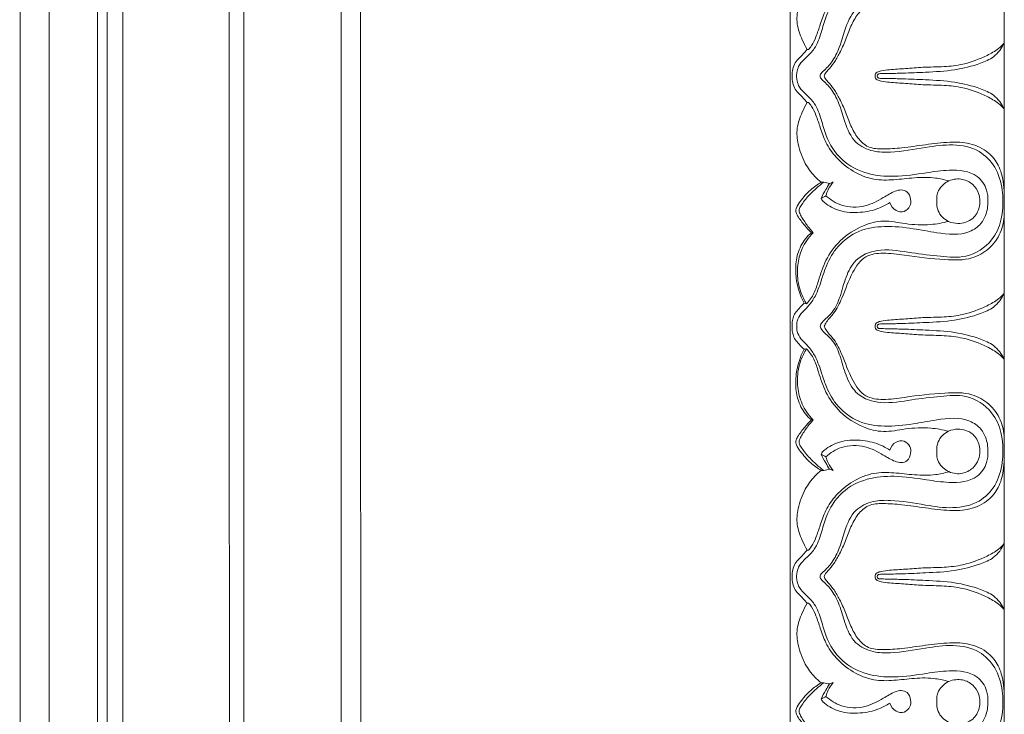
# Model space of a CAD drawing. Units: millimetres. Extents: x 9262 to 11533, y 7464 to 9960.
# Drawn here: x 9909 to 10010, y 8557 to 8629 of the extents above; entities that cross this region are included whole.
import ezdxf

# ---------------------------------------------------------------- set-up
doc = ezdxf.new("R2010")
doc.units = ezdxf.units.MM
doc.layers.get('0').update_dxf_attribs({"lineweight": 5})

msp = doc.modelspace()

# ---------------------------------------------------------------- linework, layer by layer
for points in [[(9944.26, 8347.71), (9944.2, 9269.93)], [(9942.26, 8347.71), (9942.2, 9267.93)], [(9932.26, 8347.7), (9932.2, 9257.92)], [(9930.76, 8347.74), (9930.7, 9256.42)], [(9919.82, 8347.97), (9919.77, 9245.46)], [(9918.21, 8348), (9918.17, 9243.86)], [(9917.21, 8348.02), (9917.17, 9242.86)], [(9912.26, 8348.13), (9912.22, 9237.9)], [(9909.26, 8348.19), (9909.22, 9234.9)], [(9988.38, 8623.07), (9988.38, 8648.8)], [(10010.38, 8623.07), (10010.38, 8648.8)], [(9988.38, 8623.07), (9988.38, 8597.34)], [(10010.38, 8623.07), (10010.38, 8597.34)], [(9988.38, 8571.61), (9988.38, 8597.34)], [(10010.38, 8571.61), (10010.38, 8597.34)], [(9988.38, 8571.61), (9988.38, 8545.88)], [(10010.38, 8571.61), (10010.38, 8545.88)]]:
    msp.add_lwpolyline(points)
for points, knots in [([(9989.06, 8648.8), (9989.05, 8648.62), (9989.08, 8648.15), (9989.51, 8647.4), (9990.32, 8646.72), (9991.12, 8645.51), (9991.59, 8644.07), (9992.16, 8642.27), (9993.25, 8640.4), (9995.38, 8638.82), (9998.17, 8638.42), (10000.87, 8638.7), (10003.71, 8639.26), (10006.29, 8639.54), (10007.95, 8638.39), (10008.59, 8637.25), (10008.75, 8636.04), (10008.63, 8634.59), (10007.44, 8632.86), (10004.87, 8632.64), (10002.08, 8633.06), (9999.26, 8633.49), (9996.22, 8633.23), (9993.52, 8631.87), (9992.14, 8629.6), (9991.58, 8627.51), (9991.04, 8625.97), (9990.08, 8625), (9989.32, 8624.33), (9989.1, 8623.62), (9989.04, 8623.23), (9989.04, 8623.07)], [0, 0, 0, 0, 0.541366, 1.382095, 2.544187, 3.716942, 5.70133, 7.102254, 9.462686, 12.111231, 14.821042, 17.788626, 20.278446, 23.702259, 25.137488, 26.09661, 27.592589, 28.741167, 30.474978, 33.434285, 35.797636, 39.179286, 41.995785, 44.916791, 47.96607, 49.696999, 51.50033, 52.785161, 53.801579, 54.488065, 54.987527, 54.987527, 54.987527, 54.987527]), ([(9991.45, 8623.07), (9991.46, 8623.13), (9991.51, 8623.33), (9992.01, 8623.75), (9992.79, 8624.56), (9993.5, 8626.06), (9994, 8627.94), (9994.85, 8629.96), (9996.83, 8630.9), (9999.32, 8630.95), (10002.03, 8630.44), (10005.07, 8629.99), (10007.77, 8630.53), (10009.61, 8632.41), (10010.17, 8634.35), (10010.24, 8635.56), (10010.23, 8635.93)], [0, 0, 0, 0, 0.195558, 0.608332, 1.918133, 3.612175, 5.503823, 7.889422, 9.905503, 11.700598, 15.382727, 18.231732, 21.016906, 23.319607, 25.826392, 26.961144, 26.961144, 26.961144, 26.961144]), ([(10010.38, 8635.16), (10010.38, 8634.75), (10010.27, 8633.75), (10009.89, 8632.22), (10008.7, 8630.74), (10006.88, 8629.89), (10004.63, 8629.82), (10002.31, 8630.12), (10000.02, 8630.46), (9998.08, 8630.61), (9996.39, 8630.52), (9995.27, 8629.46), (9994.59, 8628.17), (9994.07, 8626.77), (9993.54, 8625.5), (9992.93, 8624.46), (9992.4, 8623.77), (9991.97, 8623.37), (9991.91, 8623.13), (9991.89, 8623.07)], [0, 0, 0, 0, 1.256801, 3.038014, 4.696258, 6.831093, 8.885068, 11.434713, 13.907206, 15.856239, 17.399106, 18.815712, 20.278333, 21.820367, 23.309165, 24.446718, 25.453182, 25.965795, 26.170889, 26.170889, 26.170889, 26.170889]), ([(9990.12, 8625.79), (9989.94, 8626.12), (9989.53, 8626.96), (9988.98, 8628.38), (9989.17, 8630.24), (9989.79, 8631.95), (9990.7, 8633.23), (9991.34, 8633.8), (9991.57, 8633.98)], [0, 0, 0, 0, 1.12148, 2.851719, 4.505307, 6.640235, 8.311519, 9.207217, 9.207217, 9.207217, 9.207217]), ([(9990.28, 8625.79), (9990.39, 8625.91), (9990.7, 8626.31), (9991.09, 8627.19), (9991.5, 8628.44), (9992.02, 8629.98), (9993.12, 8631.58), (9994.81, 8632.94), (9996.89, 8633.8), (9999.07, 8633.76), (10001.16, 8633.49), (10003.08, 8633.45), (10004.24, 8633.72), (10004.69, 8633.85)], [3.441042, 3.441042, 3.441042, 3.441042, 3.948506, 4.963141, 6.323234, 7.946052, 9.855736, 12.115719, 14.430523, 16.505305, 18.641306, 20.841771, 22.242887, 22.242887, 22.242887, 22.242887]), ([(10010.38, 8626.45), (10010.2, 8626.25), (10009.67, 8625.74), (10008.25, 8624.96), (10006.38, 8624.25), (10004.12, 8623.98), (10002.15, 8624), (10000.29, 8623.82), (9998.86, 8623.75), (9997.88, 8623.64), (9997.37, 8623.51), (9997.12, 8623.31), (9997.1, 8623.14), (9997.11, 8623.07)], [14.266769, 14.266769, 14.266769, 14.266769, 15.091801, 16.488024, 19.142675, 21.102503, 23.310836, 25.106526, 26.775576, 27.649383, 28.090353, 28.347394, 28.56593, 28.56593, 28.56593, 28.56593]), ([(9997.31, 8623.07), (9997.31, 8623.09), (9997.31, 8623.15), (9997.37, 8623.23), (9997.45, 8623.27), (9997.6, 8623.31), (9997.93, 8623.3), (9998.73, 8623.33), (10000.23, 8623.35), (10002.5, 8623.47), (10005.21, 8623.59), (10007.55, 8624.19), (10009.44, 8624.98), (10010.12, 8625.92), (10010.38, 8626.45)], [0, 0, 0, 0, 0.065077, 0.191778, 0.269182, 0.344514, 0.636553, 1.2738, 2.77714, 5.160779, 8.180743, 10.944867, 12.466832, 14.266769, 14.266769, 14.266769, 14.266769]), ([(9988.59, 8623.07), (9988.58, 8623.24), (9988.6, 8623.66), (9988.77, 8624.29), (9989.23, 8624.84), (9989.71, 8625.3), (9989.99, 8625.64), (9990.12, 8625.79)], [0, 0, 0, 0, 0.544339, 1.258271, 1.925527, 2.675292, 3.275587, 3.275587, 3.275587, 3.275587]), ([(9988.59, 8623.07), (9988.58, 8622.89), (9988.6, 8622.47), (9988.77, 8621.84), (9989.23, 8621.29), (9989.71, 8620.83), (9989.99, 8620.49), (9990.12, 8620.34)], [0, 0, 0, 0, 0.544339, 1.258271, 1.925527, 2.675292, 3.275587, 3.275587, 3.275587, 3.275587]), ([(9989.06, 8597.34), (9989.05, 8597.51), (9989.08, 8597.98), (9989.51, 8598.74), (9990.32, 8599.42), (9991.12, 8600.62), (9991.59, 8602.06), (9992.16, 8603.87), (9993.25, 8605.73), (9995.38, 8607.31), (9998.17, 8607.71), (10000.87, 8607.43), (10003.71, 8606.88), (10006.29, 8606.59), (10007.95, 8607.74), (10008.59, 8608.88), (10008.75, 8610.09), (10008.63, 8611.54), (10007.44, 8613.27), (10004.87, 8613.49), (10002.08, 8613.07), (9999.26, 8612.64), (9996.22, 8612.9), (9993.52, 8614.26), (9992.14, 8616.53), (9991.58, 8618.62), (9991.04, 8620.16), (9990.08, 8621.13), (9989.32, 8621.8), (9989.1, 8622.51), (9989.04, 8622.9), (9989.04, 8623.07)], [0, 0, 0, 0, 0.541366, 1.382095, 2.544187, 3.716942, 5.70133, 7.102254, 9.462686, 12.111231, 14.821042, 17.788626, 20.278446, 23.702259, 25.137488, 26.09661, 27.592589, 28.741167, 30.474978, 33.434285, 35.797636, 39.179286, 41.995785, 44.916791, 47.96607, 49.696999, 51.50033, 52.785161, 53.801579, 54.488065, 54.987527, 54.987527, 54.987527, 54.987527]), ([(9991.45, 8623.07), (9991.46, 8623), (9991.51, 8622.8), (9992.01, 8622.38), (9992.79, 8621.57), (9993.5, 8620.07), (9994, 8618.2), (9994.85, 8616.17), (9996.83, 8615.24), (9999.32, 8615.19), (10002.03, 8615.69), (10005.07, 8616.14), (10007.77, 8615.61), (10009.61, 8613.72), (10010.17, 8611.78), (10010.24, 8610.58), (10010.23, 8610.2)], [0, 0, 0, 0, 0.195558, 0.608332, 1.918133, 3.612175, 5.503823, 7.889422, 9.905503, 11.700598, 15.382727, 18.231732, 21.016906, 23.319607, 25.826392, 26.961144, 26.961144, 26.961144, 26.961144]), ([(10010.38, 8610.97), (10010.38, 8611.38), (10010.27, 8612.38), (10009.89, 8613.91), (10008.7, 8615.39), (10006.88, 8616.24), (10004.63, 8616.31), (10002.31, 8616.02), (10000.02, 8615.67), (9998.08, 8615.53), (9996.39, 8615.61), (9995.27, 8616.67), (9994.59, 8617.96), (9994.07, 8619.36), (9993.54, 8620.63), (9992.93, 8621.67), (9992.4, 8622.36), (9991.97, 8622.77), (9991.91, 8623), (9991.89, 8623.07)], [0, 0, 0, 0, 1.256801, 3.038014, 4.696258, 6.831093, 8.885068, 11.434713, 13.907206, 15.856239, 17.399106, 18.815712, 20.278333, 21.820367, 23.309165, 24.446718, 25.453182, 25.965795, 26.170889, 26.170889, 26.170889, 26.170889]), ([(10010.38, 8619.68), (10010.2, 8619.88), (10009.67, 8620.39), (10008.25, 8621.18), (10006.38, 8621.88), (10004.12, 8622.15), (10002.15, 8622.13), (10000.29, 8622.32), (9998.86, 8622.38), (9997.88, 8622.49), (9997.37, 8622.62), (9997.12, 8622.83), (9997.1, 8622.99), (9997.11, 8623.07)], [14.266769, 14.266769, 14.266769, 14.266769, 15.091801, 16.488024, 19.142675, 21.102503, 23.310836, 25.106526, 26.775576, 27.649383, 28.090353, 28.347394, 28.56593, 28.56593, 28.56593, 28.56593]), ([(9997.31, 8623.07), (9997.31, 8623.04), (9997.31, 8622.98), (9997.37, 8622.9), (9997.45, 8622.86), (9997.6, 8622.82), (9997.93, 8622.83), (9998.73, 8622.8), (10000.23, 8622.78), (10002.5, 8622.66), (10005.21, 8622.54), (10007.55, 8621.94), (10009.44, 8621.15), (10010.12, 8620.21), (10010.38, 8619.68)], [0, 0, 0, 0, 0.065077, 0.191778, 0.269182, 0.344514, 0.636553, 1.2738, 2.77714, 5.160779, 8.180743, 10.944867, 12.466832, 14.266769, 14.266769, 14.266769, 14.266769]), ([(9990.12, 8620.34), (9989.94, 8620.02), (9989.53, 8619.17), (9988.98, 8617.75), (9989.17, 8615.89), (9989.79, 8614.18), (9990.7, 8612.9), (9991.34, 8612.33), (9991.57, 8612.15)], [0, 0, 0, 0, 1.12148, 2.851719, 4.505307, 6.640235, 8.311519, 9.207217, 9.207217, 9.207217, 9.207217]), ([(9990.28, 8620.34), (9990.39, 8620.22), (9990.7, 8619.82), (9991.09, 8618.94), (9991.5, 8617.69), (9992.02, 8616.15), (9993.12, 8614.55), (9994.81, 8613.19), (9996.89, 8612.33), (9999.07, 8612.37), (10001.16, 8612.64), (10003.08, 8612.68), (10004.24, 8612.41), (10004.69, 8612.28)], [3.441042, 3.441042, 3.441042, 3.441042, 3.948506, 4.963141, 6.323234, 7.946052, 9.855736, 12.115719, 14.430523, 16.505305, 18.641306, 20.841771, 22.242887, 22.242887, 22.242887, 22.242887]), ([(9990.56, 8606.96), (9990.32, 8607.19), (9989.82, 8607.75), (9989.27, 8608.46), (9988.92, 8609.1), (9989.04, 8609.66), (9989.58, 8610.41), (9990.39, 8611.35), (9991.19, 8611.92), (9991.57, 8612.15)], [8.180804, 8.180804, 8.180804, 8.180804, 9.197635, 10.446256, 10.945235, 11.30692, 12.093533, 13.714296, 15.059405, 15.059405, 15.059405, 15.059405]), ([(9991.84, 8612.15), (9991.32, 8611.77), (9990.5, 8611.05), (9989.72, 8610.09), (9989.35, 8609.53), (9989.27, 8609.23), (9989.37, 8608.91), (9989.68, 8608.37), (9990.13, 8607.66), (9990.56, 8607.17), (9990.76, 8606.96)], [9.473743, 9.473743, 9.473743, 9.473743, 11.422902, 12.737939, 13.232909, 13.429291, 13.672198, 14.210497, 15.330961, 16.194524, 16.194524, 16.194524, 16.194524]), ([(9992.8, 8612.17), (9992.59, 8611.93), (9992.29, 8611.48), (9992.11, 8610.97), (9992.06, 8610.76)], [1.010196, 1.010196, 1.010196, 1.010196, 1.965169, 2.633429, 2.633429, 2.633429, 2.633429]), ([(10007.86, 8610.2), (10007.86, 8610.47), (10007.76, 8611.11), (10007.19, 8612), (10006.26, 8612.47), (10005.38, 8612.51), (10004.68, 8612.32), (10004.05, 8611.91), (10003.51, 8611.21), (10003.41, 8610.57), (10003.44, 8610.2)], [7.145508, 7.145508, 7.145508, 7.145508, 7.964478, 9.051852, 10.241329, 10.944052, 11.689024, 12.41783, 13.178018, 14.285521, 14.285521, 14.285521, 14.285521]), ([(9991.56, 8610.48), (9991.7, 8610.79), (9991.98, 8611.32), (9992.3, 8611.82), (9992.44, 8612.03)], [21.073368, 21.073368, 21.073368, 21.073368, 22.107941, 22.87372, 22.87372, 22.87372, 22.87372]), ([(9992.06, 8610.76), (9992.51, 8610.34), (9993.76, 8609.54), (9996.01, 8609.52), (9997.77, 8610.43), (9998.92, 8611.16), (9999.79, 8611.42), (10000.54, 8611.19), (10000.8, 8610.43), (10000.77, 8609.63), (10000.12, 8609.02), (9999.12, 8609.16), (9998.73, 8609.73), (9998.61, 8610.06)], [0, 0, 0, 0, 1.874038, 4.324379, 6.401522, 7.792913, 8.437542, 9.094752, 9.934501, 10.623089, 11.451181, 12.292034, 13.341331, 13.341331, 13.341331, 13.341331]), ([(10010.23, 8610.2), (10010.24, 8609.98), (10010.23, 8609.32), (10010.04, 8607.93), (10009.11, 8605.84), (10006.65, 8604.27), (10003.69, 8604.54), (10000.81, 8604.86), (9997.95, 8605.42), (9995.27, 8604.61), (9994.11, 8602.6), (9993.64, 8600.72), (9993.07, 8599.15), (9992.25, 8598.3), (9991.69, 8597.83), (9991.51, 8597.48), (9991.45, 8597.34)], [26.961144, 26.961144, 26.961144, 26.961144, 27.637215, 28.943023, 31.196243, 34.379307, 36.982085, 39.996258, 43.203874, 45.775573, 47.774204, 49.896288, 51.711108, 52.70739, 53.439821, 53.897032, 53.897032, 53.897032, 53.897032]), ([(9998.61, 8610.06), (9998.26, 8609.83), (9997.31, 8609.32), (9995.54, 8608.97), (9993.54, 8609.05), (9992.31, 8609.72), (9991.75, 8610.18), (9991.63, 8610.32), (9991.58, 8610.43), (9991.56, 8610.48)], [13.341331, 13.341331, 13.341331, 13.341331, 14.600598, 16.588382, 18.738369, 20.528696, 20.692758, 20.920985, 21.073368, 21.073368, 21.073368, 21.073368]), ([(10003.44, 8610.2), (10003.42, 8609.87), (10003.52, 8608.99), (10004.45, 8608.08), (10005.81, 8607.8), (10007.19, 8608.21), (10007.82, 8609.33), (10007.87, 8609.99), (10007.86, 8610.2)], [14.285521, 14.285521, 14.285521, 14.285521, 15.304228, 16.854794, 17.81862, 19.45601, 20.789001, 21.431029, 21.431029, 21.431029, 21.431029]), ([(9990.07, 8599.64), (9990.36, 8599.97), (9990.9, 8600.71), (9991.36, 8602.29), (9991.98, 8604.23), (9993.5, 8606.32), (9995.62, 8607.7), (9998.02, 8608.32), (10000.32, 8607.8), (10002.58, 8607.7), (10004.05, 8607.96), (10004.65, 8608.12)], [7.99361, 7.99361, 7.99361, 7.99361, 9.328112, 10.701083, 12.948754, 15.475538, 18.347251, 20.468391, 22.767335, 25.388989, 27.268573, 27.268573, 27.268573, 27.268573]), ([(10010.38, 8608.83), (10010.36, 8608.19), (10010.09, 8606.87), (10008.9, 8605.23), (10006.85, 8604.09), (10003.79, 8604.18), (10000.77, 8604.52), (9998.1, 8604.95), (9995.94, 8604.68), (9994.57, 8602.65), (9993.88, 8600.58), (9993.04, 8598.8), (9992.22, 8597.99), (9991.95, 8597.49), (9991.88, 8597.34)], [0, 0, 0, 0, 1.939852, 3.967313, 5.960467, 8.763543, 12.991847, 15.207272, 17.035601, 19.140498, 22.06749, 23.798498, 25.001336, 25.511654, 25.511654, 25.511654, 25.511654]), ([(9989.81, 8599.7), (9989.67, 8599.97), (9989.3, 8600.79), (9988.94, 8602.22), (9988.92, 8603.97), (9989.38, 8605.66), (9990.13, 8606.58), (9990.56, 8606.96)], [0.268156, 0.268156, 0.268156, 0.268156, 1.18276, 2.978904, 4.713368, 6.427151, 8.180804, 8.180804, 8.180804, 8.180804]), ([(9990.76, 8606.96), (9990.51, 8606.72), (9989.87, 8605.97), (9989.24, 8604.52), (9989.04, 8602.67), (9989.33, 8601.01), (9989.83, 8600.01), (9990.07, 8599.64)], [0, 0, 0, 0, 1.071159, 2.967849, 4.665218, 6.645743, 7.99361, 7.99361, 7.99361, 7.99361]), ([(10010.38, 8600.72), (10010.2, 8600.52), (10009.67, 8600.01), (10008.25, 8599.23), (10006.38, 8598.52), (10004.12, 8598.25), (10002.15, 8598.27), (10000.29, 8598.09), (9998.86, 8598.02), (9997.88, 8597.91), (9997.37, 8597.78), (9997.12, 8597.58), (9997.1, 8597.41), (9997.11, 8597.34)], [14.266769, 14.266769, 14.266769, 14.266769, 15.091801, 16.488024, 19.142675, 21.102503, 23.310836, 25.106526, 26.775576, 27.649383, 28.090353, 28.347394, 28.56593, 28.56593, 28.56593, 28.56593]), ([(9997.31, 8597.34), (9997.31, 8597.36), (9997.31, 8597.42), (9997.37, 8597.5), (9997.45, 8597.54), (9997.6, 8597.58), (9997.93, 8597.57), (9998.73, 8597.6), (10000.23, 8597.62), (10002.5, 8597.74), (10005.21, 8597.86), (10007.55, 8598.46), (10009.44, 8599.25), (10010.12, 8600.19), (10010.38, 8600.72)], [0, 0, 0, 0, 0.065077, 0.191778, 0.269182, 0.344514, 0.636553, 1.2738, 2.77714, 5.160779, 8.180743, 10.944867, 12.466832, 14.266769, 14.266769, 14.266769, 14.266769]), ([(9989.81, 8599.7), (9989.63, 8599.53), (9989.33, 8599.2), (9988.89, 8598.73), (9988.65, 8598.21), (9988.59, 8597.74), (9988.58, 8597.45), (9988.59, 8597.34)], [0, 0, 0, 0, 0.746661, 1.376056, 1.928164, 2.4454, 2.797055, 2.797055, 2.797055, 2.797055]), ([(9989.81, 8594.97), (9989.63, 8595.14), (9989.33, 8595.48), (9988.89, 8595.94), (9988.65, 8596.46), (9988.59, 8596.93), (9988.58, 8597.22), (9988.59, 8597.34)], [0, 0, 0, 0, 0.746661, 1.376056, 1.928164, 2.4454, 2.797055, 2.797055, 2.797055, 2.797055]), ([(9989.06, 8597.34), (9989.05, 8597.16), (9989.08, 8596.69), (9989.51, 8595.94), (9990.32, 8595.26), (9991.12, 8594.05), (9991.59, 8592.61), (9992.16, 8590.81), (9993.25, 8588.94), (9995.38, 8587.36), (9998.17, 8586.96), (10000.87, 8587.24), (10003.71, 8587.8), (10006.29, 8588.08), (10007.95, 8586.93), (10008.59, 8585.79), (10008.75, 8584.59), (10008.63, 8583.13), (10007.44, 8581.4), (10004.87, 8581.18), (10002.08, 8581.61), (9999.26, 8582.03), (9996.22, 8581.78), (9993.52, 8580.42), (9992.14, 8578.14), (9991.58, 8576.05), (9991.04, 8574.51), (9990.08, 8573.55), (9989.32, 8572.87), (9989.1, 8572.16), (9989.04, 8571.77), (9989.04, 8571.61)], [0, 0, 0, 0, 0.541366, 1.382095, 2.544187, 3.716942, 5.70133, 7.102254, 9.462686, 12.111231, 14.821042, 17.788626, 20.278446, 23.702259, 25.137488, 26.09661, 27.592589, 28.741167, 30.474978, 33.434285, 35.797636, 39.179286, 41.995785, 44.916791, 47.96607, 49.696999, 51.50033, 52.785161, 53.801579, 54.488065, 54.987527, 54.987527, 54.987527, 54.987527]), ([(10010.23, 8584.47), (10010.24, 8584.69), (10010.23, 8585.35), (10010.04, 8586.74), (10009.11, 8588.84), (10006.65, 8590.41), (10003.69, 8590.13), (10000.81, 8589.81), (9997.95, 8589.25), (9995.27, 8590.06), (9994.11, 8592.08), (9993.64, 8593.95), (9993.07, 8595.53), (9992.25, 8596.37), (9991.69, 8596.84), (9991.51, 8597.2), (9991.45, 8597.34)], [26.961144, 26.961144, 26.961144, 26.961144, 27.637215, 28.943023, 31.196243, 34.379307, 36.982085, 39.996258, 43.203874, 45.775573, 47.774204, 49.896288, 51.711108, 52.70739, 53.439821, 53.897032, 53.897032, 53.897032, 53.897032]), ([(10010.38, 8585.84), (10010.36, 8586.48), (10010.09, 8587.8), (10008.9, 8589.44), (10006.85, 8590.58), (10003.79, 8590.49), (10000.77, 8590.15), (9998.1, 8589.72), (9995.94, 8589.99), (9994.57, 8592.02), (9993.88, 8594.09), (9993.04, 8595.88), (9992.22, 8596.68), (9991.95, 8597.18), (9991.88, 8597.34)], [0, 0, 0, 0, 1.939852, 3.967313, 5.960467, 8.763543, 12.991847, 15.207272, 17.035601, 19.140498, 22.06749, 23.798498, 25.001336, 25.511654, 25.511654, 25.511654, 25.511654]), ([(10010.38, 8593.95), (10010.2, 8594.15), (10009.67, 8594.66), (10008.25, 8595.45), (10006.38, 8596.15), (10004.12, 8596.42), (10002.15, 8596.4), (10000.29, 8596.59), (9998.86, 8596.65), (9997.88, 8596.76), (9997.37, 8596.89), (9997.12, 8597.1), (9997.1, 8597.26), (9997.11, 8597.34)], [14.266769, 14.266769, 14.266769, 14.266769, 15.091801, 16.488024, 19.142675, 21.102503, 23.310836, 25.106526, 26.775576, 27.649383, 28.090353, 28.347394, 28.56593, 28.56593, 28.56593, 28.56593]), ([(9997.31, 8597.34), (9997.31, 8597.31), (9997.31, 8597.25), (9997.37, 8597.17), (9997.45, 8597.13), (9997.6, 8597.09), (9997.93, 8597.1), (9998.73, 8597.07), (10000.23, 8597.05), (10002.5, 8596.93), (10005.21, 8596.81), (10007.55, 8596.21), (10009.44, 8595.42), (10010.12, 8594.48), (10010.38, 8593.95)], [0, 0, 0, 0, 0.065077, 0.191778, 0.269182, 0.344514, 0.636553, 1.2738, 2.77714, 5.160779, 8.180743, 10.944867, 12.466832, 14.266769, 14.266769, 14.266769, 14.266769]), ([(9989.81, 8594.97), (9989.67, 8594.7), (9989.3, 8593.89), (9988.94, 8592.45), (9988.92, 8590.7), (9989.38, 8589.01), (9990.13, 8588.09), (9990.56, 8587.71)], [0.268156, 0.268156, 0.268156, 0.268156, 1.18276, 2.978904, 4.713368, 6.427151, 8.180804, 8.180804, 8.180804, 8.180804]), ([(9990.76, 8587.71), (9990.51, 8587.95), (9989.87, 8588.71), (9989.24, 8590.15), (9989.04, 8592), (9989.33, 8593.67), (9989.83, 8594.66), (9990.07, 8595.03)], [0, 0, 0, 0, 1.071159, 2.967849, 4.665218, 6.645743, 7.99361, 7.99361, 7.99361, 7.99361]), ([(9990.07, 8595.03), (9990.36, 8594.7), (9990.9, 8593.97), (9991.36, 8592.38), (9991.98, 8590.45), (9993.5, 8588.35), (9995.62, 8586.97), (9998.02, 8586.35), (10000.32, 8586.87), (10002.58, 8586.97), (10004.05, 8586.71), (10004.65, 8586.55)], [7.99361, 7.99361, 7.99361, 7.99361, 9.328112, 10.701083, 12.948754, 15.475538, 18.347251, 20.468391, 22.767335, 25.388989, 27.268573, 27.268573, 27.268573, 27.268573]), ([(9990.56, 8587.71), (9990.32, 8587.48), (9989.82, 8586.92), (9989.27, 8586.21), (9988.92, 8585.57), (9989.04, 8585.01), (9989.58, 8584.27), (9990.39, 8583.32), (9991.19, 8582.75), (9991.57, 8582.52)], [8.180804, 8.180804, 8.180804, 8.180804, 9.197635, 10.446256, 10.945235, 11.30692, 12.093533, 13.714296, 15.059405, 15.059405, 15.059405, 15.059405]), ([(9991.84, 8582.52), (9991.32, 8582.9), (9990.5, 8583.62), (9989.72, 8584.59), (9989.35, 8585.14), (9989.27, 8585.45), (9989.37, 8585.76), (9989.68, 8586.31), (9990.13, 8587.01), (9990.56, 8587.5), (9990.76, 8587.71)], [9.473743, 9.473743, 9.473743, 9.473743, 11.422902, 12.737939, 13.232909, 13.429291, 13.672198, 14.210497, 15.330961, 16.194524, 16.194524, 16.194524, 16.194524]), ([(10003.44, 8584.47), (10003.42, 8584.81), (10003.52, 8585.69), (10004.45, 8586.59), (10005.81, 8586.87), (10007.19, 8586.46), (10007.82, 8585.34), (10007.87, 8584.68), (10007.86, 8584.47)], [14.285521, 14.285521, 14.285521, 14.285521, 15.304228, 16.854794, 17.81862, 19.45601, 20.789001, 21.431029, 21.431029, 21.431029, 21.431029]), ([(9998.61, 8584.61), (9998.26, 8584.84), (9997.31, 8585.35), (9995.54, 8585.71), (9993.54, 8585.62), (9992.31, 8584.95), (9991.75, 8584.49), (9991.63, 8584.35), (9991.58, 8584.24), (9991.56, 8584.19)], [13.341331, 13.341331, 13.341331, 13.341331, 14.600598, 16.588382, 18.738369, 20.528696, 20.692758, 20.920985, 21.073368, 21.073368, 21.073368, 21.073368]), ([(9992.06, 8583.91), (9992.51, 8584.34), (9993.76, 8585.13), (9996.01, 8585.15), (9997.77, 8584.24), (9998.92, 8583.51), (9999.79, 8583.26), (10000.54, 8583.48), (10000.8, 8584.24), (10000.77, 8585.04), (10000.12, 8585.65), (9999.12, 8585.51), (9998.73, 8584.94), (9998.61, 8584.61)], [0, 0, 0, 0, 1.874038, 4.324379, 6.401522, 7.792913, 8.437542, 9.094752, 9.934501, 10.623089, 11.451181, 12.292034, 13.341331, 13.341331, 13.341331, 13.341331]), ([(9991.45, 8571.61), (9991.46, 8571.67), (9991.51, 8571.87), (9992.01, 8572.29), (9992.79, 8573.1), (9993.5, 8574.6), (9994, 8576.48), (9994.85, 8578.5), (9996.83, 8579.44), (9999.32, 8579.49), (10002.03, 8578.99), (10005.07, 8578.53), (10007.77, 8579.07), (10009.61, 8580.95), (10010.17, 8582.89), (10010.24, 8584.1), (10010.23, 8584.47)], [0, 0, 0, 0, 0.195558, 0.608332, 1.918133, 3.612175, 5.503823, 7.889422, 9.905503, 11.700598, 15.382727, 18.231732, 21.016906, 23.319607, 25.826392, 26.961144, 26.961144, 26.961144, 26.961144]), ([(9991.56, 8584.19), (9991.7, 8583.88), (9991.98, 8583.36), (9992.3, 8582.85), (9992.44, 8582.65)], [21.073368, 21.073368, 21.073368, 21.073368, 22.107941, 22.87372, 22.87372, 22.87372, 22.87372]), ([(9992.8, 8582.5), (9992.59, 8582.74), (9992.29, 8583.19), (9992.11, 8583.7), (9992.06, 8583.91)], [1.010196, 1.010196, 1.010196, 1.010196, 1.965169, 2.633429, 2.633429, 2.633429, 2.633429]), ([(10007.86, 8584.47), (10007.86, 8584.2), (10007.76, 8583.57), (10007.19, 8582.67), (10006.26, 8582.2), (10005.38, 8582.16), (10004.68, 8582.36), (10004.05, 8582.77), (10003.51, 8583.46), (10003.41, 8584.11), (10003.44, 8584.47)], [7.145508, 7.145508, 7.145508, 7.145508, 7.964478, 9.051852, 10.241329, 10.944052, 11.689024, 12.41783, 13.178018, 14.285521, 14.285521, 14.285521, 14.285521]), ([(10010.38, 8583.71), (10010.38, 8583.29), (10010.27, 8582.29), (10009.89, 8580.76), (10008.7, 8579.28), (10006.88, 8578.43), (10004.63, 8578.36), (10002.31, 8578.66), (10000.02, 8579), (9998.08, 8579.15), (9996.39, 8579.07), (9995.27, 8578), (9994.59, 8576.71), (9994.07, 8575.31), (9993.54, 8574.04), (9992.93, 8573), (9992.4, 8572.31), (9991.97, 8571.91), (9991.91, 8571.67), (9991.89, 8571.61)], [0, 0, 0, 0, 1.256801, 3.038014, 4.696258, 6.831093, 8.885068, 11.434713, 13.907206, 15.856239, 17.399106, 18.815712, 20.278333, 21.820367, 23.309165, 24.446718, 25.453182, 25.965795, 26.170889, 26.170889, 26.170889, 26.170889]), ([(9990.12, 8574.33), (9989.94, 8574.66), (9989.53, 8575.5), (9988.98, 8576.92), (9989.17, 8578.78), (9989.79, 8580.49), (9990.7, 8581.77), (9991.34, 8582.34), (9991.57, 8582.52)], [0, 0, 0, 0, 1.12148, 2.851719, 4.505307, 6.640235, 8.311519, 9.207217, 9.207217, 9.207217, 9.207217]), ([(9990.28, 8574.33), (9990.39, 8574.45), (9990.7, 8574.85), (9991.09, 8575.73), (9991.5, 8576.98), (9992.02, 8578.52), (9993.12, 8580.12), (9994.81, 8581.48), (9996.89, 8582.35), (9999.07, 8582.31), (10001.16, 8582.03), (10003.08, 8581.99), (10004.24, 8582.26), (10004.69, 8582.39)], [3.441042, 3.441042, 3.441042, 3.441042, 3.948506, 4.963141, 6.323234, 7.946052, 9.855736, 12.115719, 14.430523, 16.505305, 18.641306, 20.841771, 22.242887, 22.242887, 22.242887, 22.242887]), ([(10010.38, 8575), (10010.2, 8574.79), (10009.67, 8574.28), (10008.25, 8573.5), (10006.38, 8572.79), (10004.12, 8572.52), (10002.15, 8572.54), (10000.29, 8572.36), (9998.86, 8572.29), (9997.88, 8572.18), (9997.37, 8572.05), (9997.12, 8571.85), (9997.1, 8571.68), (9997.11, 8571.61)], [14.266769, 14.266769, 14.266769, 14.266769, 15.091801, 16.488024, 19.142675, 21.102503, 23.310836, 25.106526, 26.775576, 27.649383, 28.090353, 28.347394, 28.56593, 28.56593, 28.56593, 28.56593]), ([(9997.31, 8571.61), (9997.31, 8571.63), (9997.31, 8571.69), (9997.37, 8571.77), (9997.45, 8571.81), (9997.6, 8571.85), (9997.93, 8571.84), (9998.73, 8571.87), (10000.23, 8571.89), (10002.5, 8572.01), (10005.21, 8572.13), (10007.55, 8572.73), (10009.44, 8573.52), (10010.12, 8574.46), (10010.38, 8575)], [0, 0, 0, 0, 0.065077, 0.191778, 0.269182, 0.344514, 0.636553, 1.2738, 2.77714, 5.160779, 8.180743, 10.944867, 12.466832, 14.266769, 14.266769, 14.266769, 14.266769]), ([(9988.59, 8571.61), (9988.58, 8571.79), (9988.6, 8572.2), (9988.77, 8572.83), (9989.23, 8573.38), (9989.71, 8573.84), (9989.99, 8574.18), (9990.12, 8574.33)], [0, 0, 0, 0, 0.544339, 1.258271, 1.925527, 2.675292, 3.275587, 3.275587, 3.275587, 3.275587]), ([(9988.59, 8571.61), (9988.58, 8571.43), (9988.6, 8571.01), (9988.77, 8570.38), (9989.23, 8569.83), (9989.71, 8569.37), (9989.99, 8569.03), (9990.12, 8568.88)], [0, 0, 0, 0, 0.544339, 1.258271, 1.925527, 2.675292, 3.275587, 3.275587, 3.275587, 3.275587]), ([(9989.06, 8545.88), (9989.05, 8546.06), (9989.08, 8546.52), (9989.51, 8547.28), (9990.32, 8547.96), (9991.12, 8549.16), (9991.59, 8550.6), (9992.16, 8552.41), (9993.25, 8554.27), (9995.38, 8555.85), (9998.17, 8556.25), (10000.87, 8555.97), (10003.71, 8555.42), (10006.29, 8555.13), (10007.95, 8556.28), (10008.59, 8557.42), (10008.75, 8558.63), (10008.63, 8560.08), (10007.44, 8561.81), (10004.87, 8562.03), (10002.08, 8561.61), (9999.26, 8561.18), (9996.22, 8561.44), (9993.52, 8562.8), (9992.14, 8565.07), (9991.58, 8567.16), (9991.04, 8568.7), (9990.08, 8569.67), (9989.32, 8570.34), (9989.1, 8571.05), (9989.04, 8571.44), (9989.04, 8571.61)], [0, 0, 0, 0, 0.541366, 1.382095, 2.544187, 3.716942, 5.70133, 7.102254, 9.462686, 12.111231, 14.821042, 17.788626, 20.278446, 23.702259, 25.137488, 26.09661, 27.592589, 28.741167, 30.474978, 33.434285, 35.797636, 39.179286, 41.995785, 44.916791, 47.96607, 49.696999, 51.50033, 52.785161, 53.801579, 54.488065, 54.987527, 54.987527, 54.987527, 54.987527]), ([(9991.45, 8571.61), (9991.46, 8571.54), (9991.51, 8571.34), (9992.01, 8570.92), (9992.79, 8570.11), (9993.5, 8568.62), (9994, 8566.74), (9994.85, 8564.71), (9996.83, 8563.78), (9999.32, 8563.73), (10002.03, 8564.23), (10005.07, 8564.68), (10007.77, 8564.15), (10009.61, 8562.26), (10010.17, 8560.32), (10010.24, 8559.12), (10010.23, 8558.74)], [0, 0, 0, 0, 0.195558, 0.608332, 1.918133, 3.612175, 5.503823, 7.889422, 9.905503, 11.700598, 15.382727, 18.231732, 21.016906, 23.319607, 25.826392, 26.961144, 26.961144, 26.961144, 26.961144]), ([(10010.38, 8559.51), (10010.38, 8559.92), (10010.27, 8560.92), (10009.89, 8562.45), (10008.7, 8563.93), (10006.88, 8564.78), (10004.63, 8564.85), (10002.31, 8564.56), (10000.02, 8564.21), (9998.08, 8564.07), (9996.39, 8564.15), (9995.27, 8565.21), (9994.59, 8566.51), (9994.07, 8567.9), (9993.54, 8569.17), (9992.93, 8570.21), (9992.4, 8570.9), (9991.97, 8571.31), (9991.91, 8571.54), (9991.89, 8571.61)], [0, 0, 0, 0, 1.256801, 3.038014, 4.696258, 6.831093, 8.885068, 11.434713, 13.907206, 15.856239, 17.399106, 18.815712, 20.278333, 21.820367, 23.309165, 24.446718, 25.453182, 25.965795, 26.170889, 26.170889, 26.170889, 26.170889]), ([(10010.38, 8568.22), (10010.2, 8568.42), (10009.67, 8568.93), (10008.25, 8569.72), (10006.38, 8570.42), (10004.12, 8570.69), (10002.15, 8570.67), (10000.29, 8570.86), (9998.86, 8570.92), (9997.88, 8571.03), (9997.37, 8571.16), (9997.12, 8571.37), (9997.1, 8571.53), (9997.11, 8571.61)], [14.266769, 14.266769, 14.266769, 14.266769, 15.091801, 16.488024, 19.142675, 21.102503, 23.310836, 25.106526, 26.775576, 27.649383, 28.090353, 28.347394, 28.56593, 28.56593, 28.56593, 28.56593]), ([(9997.31, 8571.61), (9997.31, 8571.58), (9997.31, 8571.52), (9997.37, 8571.44), (9997.45, 8571.4), (9997.6, 8571.36), (9997.93, 8571.37), (9998.73, 8571.34), (10000.23, 8571.32), (10002.5, 8571.2), (10005.21, 8571.08), (10007.55, 8570.48), (10009.44, 8569.69), (10010.12, 8568.75), (10010.38, 8568.22)], [0, 0, 0, 0, 0.065077, 0.191778, 0.269182, 0.344514, 0.636553, 1.2738, 2.77714, 5.160779, 8.180743, 10.944867, 12.466832, 14.266769, 14.266769, 14.266769, 14.266769]), ([(9990.12, 8568.88), (9989.94, 8568.56), (9989.53, 8567.71), (9988.98, 8566.29), (9989.17, 8564.43), (9989.79, 8562.72), (9990.7, 8561.44), (9991.34, 8560.88), (9991.57, 8560.69)], [0, 0, 0, 0, 1.12148, 2.851719, 4.505307, 6.640235, 8.311519, 9.207217, 9.207217, 9.207217, 9.207217]), ([(9990.28, 8568.89), (9990.39, 8568.76), (9990.7, 8568.36), (9991.09, 8567.48), (9991.5, 8566.23), (9992.02, 8564.69), (9993.12, 8563.09), (9994.81, 8561.73), (9996.89, 8560.87), (9999.07, 8560.91), (10001.16, 8561.19), (10003.08, 8561.22), (10004.24, 8560.95), (10004.69, 8560.82)], [3.441042, 3.441042, 3.441042, 3.441042, 3.948506, 4.963141, 6.323234, 7.946052, 9.855736, 12.115719, 14.430523, 16.505305, 18.641306, 20.841771, 22.242887, 22.242887, 22.242887, 22.242887]), ([(9990.56, 8555.5), (9990.32, 8555.73), (9989.82, 8556.29), (9989.27, 8557), (9988.92, 8557.64), (9989.04, 8558.2), (9989.58, 8558.95), (9990.39, 8559.89), (9991.19, 8560.47), (9991.57, 8560.69)], [8.180804, 8.180804, 8.180804, 8.180804, 9.197635, 10.446256, 10.945235, 11.30692, 12.093533, 13.714296, 15.059405, 15.059405, 15.059405, 15.059405]), ([(9991.84, 8560.69), (9991.32, 8560.31), (9990.5, 8559.59), (9989.72, 8558.63), (9989.35, 8558.07), (9989.27, 8557.77), (9989.37, 8557.45), (9989.68, 8556.91), (9990.13, 8556.2), (9990.56, 8555.71), (9990.76, 8555.51)], [9.473743, 9.473743, 9.473743, 9.473743, 11.422902, 12.737939, 13.232909, 13.429291, 13.672198, 14.210497, 15.330961, 16.194524, 16.194524, 16.194524, 16.194524]), ([(9991.56, 8559.02), (9991.7, 8559.33), (9991.98, 8559.86), (9992.3, 8560.36), (9992.44, 8560.57)], [21.073368, 21.073368, 21.073368, 21.073368, 22.107941, 22.87372, 22.87372, 22.87372, 22.87372]), ([(9992.8, 8560.72), (9992.59, 8560.48), (9992.29, 8560.02), (9992.11, 8559.51), (9992.06, 8559.3)], [1.010196, 1.010196, 1.010196, 1.010196, 1.965169, 2.633429, 2.633429, 2.633429, 2.633429]), ([(10007.86, 8558.74), (10007.86, 8559.01), (10007.76, 8559.65), (10007.19, 8560.55), (10006.26, 8561.01), (10005.38, 8561.05), (10004.68, 8560.86), (10004.05, 8560.45), (10003.51, 8559.75), (10003.41, 8559.11), (10003.44, 8558.74)], [7.145508, 7.145508, 7.145508, 7.145508, 7.964478, 9.051852, 10.241329, 10.944052, 11.689024, 12.41783, 13.178018, 14.285521, 14.285521, 14.285521, 14.285521]), ([(9992.06, 8559.3), (9992.51, 8558.88), (9993.76, 8558.08), (9996.01, 8558.06), (9997.77, 8558.97), (9998.92, 8559.7), (9999.79, 8559.96), (10000.54, 8559.73), (10000.8, 8558.97), (10000.77, 8558.17), (10000.12, 8557.56), (9999.12, 8557.7), (9998.73, 8558.27), (9998.61, 8558.6)], [0, 0, 0, 0, 1.874038, 4.324379, 6.401522, 7.792913, 8.437542, 9.094752, 9.934501, 10.623089, 11.451181, 12.292034, 13.341331, 13.341331, 13.341331, 13.341331]), ([(10010.23, 8558.74), (10010.24, 8558.52), (10010.23, 8557.86), (10010.04, 8556.47), (10009.11, 8554.38), (10006.65, 8552.81), (10003.69, 8553.08), (10000.81, 8553.4), (9997.95, 8553.96), (9995.27, 8553.15), (9994.11, 8551.14), (9993.64, 8549.26), (9993.07, 8547.69), (9992.25, 8546.84), (9991.69, 8546.37), (9991.51, 8546.02), (9991.45, 8545.88)], [26.961144, 26.961144, 26.961144, 26.961144, 27.637215, 28.943023, 31.196243, 34.379307, 36.982085, 39.996258, 43.203874, 45.775573, 47.774204, 49.896288, 51.711108, 52.70739, 53.439821, 53.897032, 53.897032, 53.897032, 53.897032]), ([(9998.61, 8558.6), (9998.26, 8558.37), (9997.31, 8557.86), (9995.54, 8557.51), (9993.54, 8557.59), (9992.31, 8558.26), (9991.75, 8558.72), (9991.63, 8558.86), (9991.58, 8558.97), (9991.56, 8559.02)], [13.341331, 13.341331, 13.341331, 13.341331, 14.600598, 16.588382, 18.738369, 20.528696, 20.692758, 20.920985, 21.073368, 21.073368, 21.073368, 21.073368]), ([(10003.44, 8558.74), (10003.42, 8558.41), (10003.52, 8557.53), (10004.45, 8556.62), (10005.81, 8556.34), (10007.19, 8556.75), (10007.82, 8557.87), (10007.87, 8558.53), (10007.86, 8558.74)], [14.285521, 14.285521, 14.285521, 14.285521, 15.304228, 16.854794, 17.81862, 19.45601, 20.789001, 21.431029, 21.431029, 21.431029, 21.431029])]:
    msp.add_open_spline(points, degree=3, knots=knots)
for points in [[(9990.12, 8625.79), (9990.17, 8625.79), (9990.23, 8625.79), (9990.28, 8625.79)], [(9990.12, 8620.34), (9990.17, 8620.34), (9990.23, 8620.34), (9990.28, 8620.34)], [(9991.57, 8612.15), (9991.66, 8612.15), (9991.75, 8612.15), (9991.84, 8612.15)], [(9991.84, 8612.15), (9992.04, 8612.11), (9992.24, 8612.07), (9992.44, 8612.03)], [(9992.44, 8612.03), (9992.56, 8612.08), (9992.68, 8612.12), (9992.8, 8612.17)], [(9992.06, 8610.76), (9991.89, 8610.66), (9991.73, 8610.57), (9991.56, 8610.48)], [(9990.76, 8606.96), (9990.7, 8606.96), (9990.63, 8606.96), (9990.56, 8606.96)], [(9990.07, 8599.64), (9989.98, 8599.66), (9989.9, 8599.68), (9989.81, 8599.7)], [(9990.07, 8595.03), (9989.98, 8595.01), (9989.9, 8594.99), (9989.81, 8594.97)], [(9990.76, 8587.71), (9990.7, 8587.71), (9990.63, 8587.71), (9990.56, 8587.71)], [(9992.06, 8583.91), (9991.89, 8584.01), (9991.73, 8584.1), (9991.56, 8584.19)], [(9991.57, 8582.52), (9991.66, 8582.52), (9991.75, 8582.52), (9991.84, 8582.52)], [(9991.84, 8582.52), (9992.04, 8582.56), (9992.24, 8582.61), (9992.44, 8582.65)], [(9992.44, 8582.65), (9992.56, 8582.6), (9992.68, 8582.55), (9992.8, 8582.5)], [(9990.12, 8574.33), (9990.17, 8574.33), (9990.23, 8574.33), (9990.28, 8574.33)], [(9990.12, 8568.88), (9990.17, 8568.88), (9990.23, 8568.88), (9990.28, 8568.89)], [(9991.57, 8560.69), (9991.66, 8560.69), (9991.75, 8560.69), (9991.84, 8560.69)], [(9991.84, 8560.69), (9992.04, 8560.65), (9992.24, 8560.61), (9992.44, 8560.57)], [(9992.44, 8560.57), (9992.56, 8560.62), (9992.68, 8560.67), (9992.8, 8560.72)], [(9992.06, 8559.3), (9991.89, 8559.2), (9991.73, 8559.11), (9991.56, 8559.02)]]:
    msp.add_open_spline(points, degree=3)

doc.saveas('drawing.dxf')
